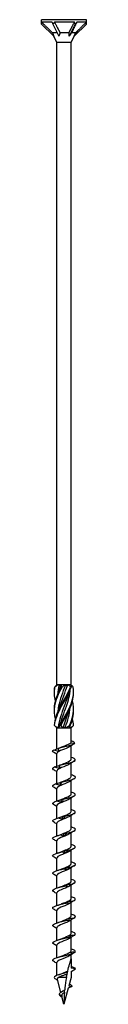
# Model space of a CAD drawing. Units: millimetres. Extents: x -45 to 96, y -554 to 0.
# Drawn here: x -6 to 6, y -260 to 0 of the extents above; entities that cross this region are included whole.
import ezdxf

# ---------------------------------------------------------------- set-up
doc = ezdxf.new("R2010")
doc.units = ezdxf.units.MM

# ---------------------------------------------------------------- blocks, each defined once
blk = doc.blocks.new('SWC6x260-Front')
for p, q in [((5.9, 0), (-5.9, 0)), ((-5.9, -1.14), (-5.9, 0)), ((5.9, -1.14), (5.9, 0)), ((-5.9, -1.14), (-2.67, -4.38)), ((-3.16, -0.65), (-5.88, -0.65)), ((-2.95, -1.14), (-1.33, -4.38)), ((2.73, -0.65), (-2.49, -0.65)), ((2.95, -1.14), (1.33, -4.38)), ((5.9, -1.14), (2.67, -4.38)), ((5.89, -0.65), (3.39, -0.65)), ((-1.8, -3.45), (-3.05, -3.45)), ((-1.89, -6.05), (-2.67, -4.38)), ((1.33, -3.45), (-1.05, -3.45)), ((1.89, -6.05), (2.67, -4.38)), ((3.09, -3.45), (2, -3.45)), ((1.89, -6.05), (-1.89, -6.05)), ((-1.89, -175.6), (-1.89, -6.05)), ((1.89, -175.6), (1.89, -6.05)), ((-1.86, -175.6), (-1.89, -175.6)), ((-1.87, -175.62), (-1.89, -175.6)), ((-1.49, -175.6), (-1.86, -175.6)), ((-0.64, -175.6), (-1.49, -175.6)), ((-1.28, -175.8), (-0.79, -175.8)), ((0.25, -175.6), (-0.64, -175.6)), ((1.22, -175.6), (0.25, -175.6)), ((0.32, -175.8), (0.9, -175.8)), ((1.75, -175.6), (1.22, -175.6)), ((1.89, -175.6), (1.75, -175.6)), ((1.79, -175.7), (1.89, -175.6)), ((-1.89, -187), (-2.32, -186.56)), ((-1.89, -187), (-1.83, -187)), ((-1.89, -192.6), (-1.89, -187)), ((-1.83, -187), (-1.3, -187)), ((-1.57, -186.8), (-1.25, -186.8)), ((-1.3, -187), (-0.53, -187)), ((-0.53, -187), (0.53, -187)), ((-0.24, -186.8), (0.38, -186.8)), ((0.53, -187), (1.3, -187)), ((1.3, -187), (1.83, -187)), ((1.4, -186.8), (1.61, -186.8)), ((1.83, -187), (1.89, -187)), ((1.89, -187), (2.32, -186.56)), ((1.89, -190.7), (1.89, -187)), ((1.77, -190.92), (2.82, -191.11)), ((1.89, -195.26), (1.89, -191.71)), ((-1.89, -197.15), (-1.89, -193.8)), ((1.89, -199.86), (1.89, -196.31)), ((-1.89, -201.72), (-1.89, -198.4)), ((1.89, -204.46), (1.89, -200.91)), ((-1.89, -206.3), (-1.89, -203)), ((-1.89, -210.9), (-1.89, -207.6)), ((1.89, -209.06), (1.89, -205.51)), ((1.89, -213.66), (1.89, -210.11)), ((-1.89, -215.5), (-1.89, -212.2)), ((1.89, -218.26), (1.89, -214.71)), ((-1.89, -220.1), (-1.89, -216.8)), ((1.89, -222.86), (1.89, -219.31)), ((-1.89, -224.7), (-1.89, -221.4)), ((-1.89, -229.3), (-1.89, -226)), ((1.89, -227.46), (1.89, -223.91)), ((1.89, -232.06), (1.89, -228.51)), ((-1.89, -233.9), (-1.89, -230.6)), ((1.89, -236.66), (1.89, -233.11)), ((-1.89, -238.5), (-1.89, -235.2)), ((1.89, -241.26), (1.89, -237.71)), ((-1.89, -243.1), (-1.89, -239.8)), ((-1.89, -247.7), (-1.89, -244.4)), ((1.89, -245.86), (1.89, -242.31)), ((1.89, -248), (1.89, -246.9)), ((-1.89, -252.37), (-1.89, -249)), ((1.89, -248), (1.89, -250.46)), ((3, -250.66), (1.89, -250.46)), ((1.89, -251.3), (3, -250.66)), ((1.89, -251.3), (1.89, -252.96)), ((-0.84, -256.85), (-1.76, -253.44)), ((0.64, -252.96), (-1.54, -252.96)), ((1.89, -252.96), (1.31, -255.13)), ((1.13, -255.78), (0, -260)), ((2.04, -255.26), (1.13, -255.78)), ((1.31, -255.13), (2.04, -255.26)), ((-0.58, -257.8), (-1.25, -257.41)), ((-0.48, -258.21), (-0.73, -258.03)), ((0, -260), (-0.56, -257.92))]:
    blk.add_line(p, q)
for centre, major_axis, ratio, start_param, end_param in [((0, -7.04), (-5.04, 8.08), 0.380275, 0.458899, 0.547716), ((0, -7.04), (-5.89, 13.3), 0.023672, 1.058584, 1.10057), ((0, -7.04), (-2.65, -8.12), 0.649054, 4.041738, 4.130556), ((0, -7.04), (-3.73, 13.23), 0.345382, 5.075075, 5.117061), ((0, -7.04), (-5.81, -8.27), 0.126429, 3.9218, 4.010618), ((0, -7.04), (-3.07, -13.25), 0.380275, 2.118513, 2.160499), ((-1.17, -4.74), (1.97, -3.47), 0.29321, 4.173465, 4.445497), ((0.42, -4.74), (-0.85, -3.49), 0.496748, 4.458625, 4.730658), ((1.58, -4.74), (-2.44, -3.51), 0.095716, 4.404817, 4.676849)]:
    blk.add_ellipse(centre, major_axis=major_axis, ratio=ratio, start_param=start_param, end_param=end_param)
for points, weights in [([(-5.88, -0.65), (-3.96, -2.56), (-3.05, -3.45)], [1, 1.07051992633, 1]), ([(-2.49, -0.65), (-1.52, -2.56), (-1.05, -3.45)], [1, 1.07051992634, 1]), ([(1.33, -3.45), (1.81, -2.5), (2.73, -0.65)], [1, 1.05566269157, 1]), ([(3.39, -0.65), (2.44, -2.56), (2, -3.45)], [1, 1.07051992633, 1]), ([(3.09, -3.45), (4.04, -2.5), (5.89, -0.65)], [1, 1.05566269166, 1]), ([(1.33, -4.38), (1.34, -3.94), (1.33, -3.45)], [1.00051084417, 1.00060260844, 1]), ([(2.67, -4.38), (2.87, -3.94), (3.09, -3.45)], [1.00051084417, 1.00060260844, 1])]:
    blk.add_rational_spline(points, weights, degree=2)
for points in [[(-2.24, -179.88), (-2.54, -178.66), (-2.61, -177.45), (-2.39, -176.24)], [(-2.52, -177.5), (-2.53, -177.08), (-2.52, -176.66), (-2.46, -176.24)], [(-2.46, -176.24), (-2.25, -176.02), (-2.05, -175.81), (-1.86, -175.6)], [(-1.49, -175.6), (-1.81, -175.81), (-2.11, -176.02), (-2.39, -176.24)], [(-1.28, -175.8), (-1.47, -176.58), (-1.59, -177.36), (-1.65, -178.14)], [(-1.49, -175.6), (-1.42, -175.67), (-1.35, -175.74), (-1.28, -175.8)], [(-1.18, -177.1), (-1.06, -176.67), (-0.93, -176.23), (-0.79, -175.8)], [(-0.79, -175.8), (-0.74, -175.74), (-0.69, -175.67), (-0.64, -175.6)], [(-0.74, -176.24), (-0.67, -176.02), (-0.63, -175.81), (-0.64, -175.6)], [(0.25, -175.6), (0.03, -175.81), (-0.22, -176.02), (-0.49, -176.24)], [(0.25, -175.6), (0.27, -175.67), (0.29, -175.74), (0.32, -175.8)], [(0.9, -175.8), (1.01, -175.74), (1.11, -175.67), (1.22, -175.6)], [(1.73, -176.24), (1.58, -176.02), (1.41, -175.81), (1.22, -175.6)], [(1.75, -175.6), (1.84, -175.81), (1.89, -176.02), (1.9, -176.24)], [(2.46, -176.24), (2.26, -176.03), (2.06, -175.82), (1.87, -175.62)], [(0.38, -186.8), (1.01, -185.07), (1.52, -183.34), (1.65, -181.61)], [(1.18, -182.65), (0.81, -184.03), (0.27, -185.42), (-0.24, -186.8)], [(1.66, -186.36), (2.23, -184.99), (2.55, -183.62), (2.52, -182.25)], [(-2.32, -186.56), (-2.39, -186.5), (-2.46, -186.43), (-2.52, -186.36)], [(-2.48, -186.36), (-2.27, -186.58), (-2.05, -186.79), (-1.83, -187)], [(-1.57, -186.8), (-1.66, -186.86), (-1.75, -186.93), (-1.83, -187)], [(-1.3, -187), (-1.27, -186.79), (-1.18, -186.58), (-1.06, -186.36)], [(-0.83, -186.36), (-0.76, -186.58), (-0.66, -186.79), (-0.53, -187)], [(-0.24, -186.8), (-0.33, -186.86), (-0.43, -186.93), (-0.53, -187)], [(0.53, -187), (0.49, -186.93), (0.44, -186.86), (0.38, -186.8)], [(0.53, -187), (0.83, -186.79), (1.14, -186.58), (1.46, -186.36)], [(1.66, -186.36), (1.51, -186.58), (1.39, -186.79), (1.3, -187)], [(1.61, -186.8), (1.63, -186.65), (1.64, -186.51), (1.65, -186.36)], [(1.83, -187), (1.76, -186.93), (1.69, -186.86), (1.61, -186.8)], [(1.83, -187), (2.09, -186.79), (2.32, -186.58), (2.52, -186.36)], [(2.52, -186.36), (2.49, -185.78), (2.39, -185.2), (2.24, -184.62)], [(-1.55, -192.4), (-1.55, -192.4), (-1.56, -192.4), (-1.56, -192.41)], [(-1.55, -192.4), (-1.27, -192.31), (-1.01, -192.22), (-0.78, -192.12)], [(2.76, -191.15), (2.36, -191.4), (1.96, -191.66), (1.57, -191.93)], [(1.77, -190.92), (1.85, -190.85), (1.89, -190.78), (1.89, -190.7)], [(2.82, -191.11), (2.93, -190.88), (2.5, -190.65), (1.89, -190.41)], [(-1.89, -194.01), (-2.18, -193.82), (-2.47, -193.63), (-2.76, -193.45)], [(-1.2, -197.7), (-1.22, -197.44), (-1.23, -197.19), (-1.25, -196.93)], [(-1.2, -196.88), (-1.05, -196.83), (-0.91, -196.78), (-0.78, -196.72)], [(2.76, -195.75), (2.36, -196), (1.96, -196.26), (1.57, -196.53)], [(-1.89, -198.61), (-2.18, -198.42), (-2.47, -198.23), (-2.76, -198.05)], [(-1.89, -203.21), (-2.18, -203.02), (-2.47, -202.83), (-2.76, -202.65)], [(-0.94, -202.18), (-0.96, -201.92), (-0.97, -201.67), (-0.99, -201.41)], [(-0.94, -201.39), (-0.89, -201.37), (-0.83, -201.34), (-0.78, -201.32)], [(2.76, -200.35), (2.36, -200.6), (1.96, -200.86), (1.57, -201.13)], [(2.76, -204.95), (2.36, -205.2), (1.96, -205.46), (1.57, -205.73)], [(-1.89, -207.81), (-2.18, -207.62), (-2.47, -207.43), (-2.76, -207.25)], [(-1.1, -206.05), (-0.99, -206.01), (-0.88, -205.96), (-0.78, -205.92)], [(-0.66, -206.66), (-0.67, -206.41), (-0.69, -206.15), (-0.71, -205.89)], [(-1.76, -210.86), (-1.4, -210.76), (-1.07, -210.64), (-0.78, -210.52)], [(-0.36, -211.15), (-0.37, -210.89), (-0.39, -210.63), (-0.41, -210.38)], [(2.76, -209.55), (2.36, -209.8), (1.96, -210.06), (1.57, -210.33)], [(-1.89, -212.41), (-2.18, -212.22), (-2.47, -212.03), (-2.76, -211.85)], [(-1.76, -215.46), (-1.4, -215.36), (-1.07, -215.24), (-0.78, -215.12)], [(-0.04, -215.63), (-0.06, -215.37), (-0.08, -215.11), (-0.1, -214.86)], [(2.76, -214.15), (2.36, -214.4), (1.96, -214.66), (1.57, -214.93)], [(-1.89, -217.01), (-2.18, -216.82), (-2.47, -216.63), (-2.76, -216.45)], [(-1.76, -220.06), (-1.4, -219.96), (-1.07, -219.84), (-0.78, -219.72)], [(0.27, -220.11), (0.25, -219.85), (0.23, -219.6), (0.22, -219.34)], [(2.76, -218.75), (2.36, -219), (1.96, -219.26), (1.57, -219.53)], [(-1.89, -221.61), (-2.18, -221.42), (-2.47, -221.23), (-2.76, -221.05)], [(2.76, -223.35), (2.36, -223.6), (1.96, -223.86), (1.57, -224.13)], [(-1.89, -226.21), (-2.18, -226.02), (-2.47, -225.83), (-2.76, -225.65)], [(-1.76, -224.66), (-1.4, -224.56), (-1.07, -224.44), (-0.78, -224.32)], [(0.58, -224.59), (0.56, -224.34), (0.54, -224.08), (0.52, -223.82)], [(0.87, -229.07), (0.85, -228.82), (0.83, -228.56), (0.82, -228.3)], [(2.76, -227.95), (2.36, -228.2), (1.96, -228.46), (1.57, -228.73)], [(-1.89, -230.81), (-2.18, -230.62), (-2.47, -230.43), (-2.76, -230.25)], [(-1.76, -229.26), (-1.4, -229.16), (-1.07, -229.04), (-0.78, -228.92)], [(-1.76, -233.86), (-1.4, -233.76), (-1.07, -233.64), (-0.78, -233.52)], [(1.14, -233.56), (1.12, -233.3), (1.11, -233.04), (1.09, -232.79)], [(2.76, -232.55), (2.36, -232.8), (1.96, -233.06), (1.57, -233.33)], [(-1.89, -235.41), (-2.18, -235.22), (-2.47, -235.03), (-2.76, -234.85)], [(-1.76, -238.46), (-1.4, -238.36), (-1.07, -238.24), (-0.78, -238.12)], [(1.37, -238.04), (1.36, -237.78), (1.35, -237.53), (1.34, -237.27)], [(2.76, -237.15), (2.36, -237.4), (1.96, -237.66), (1.57, -237.93)], [(-1.89, -240.01), (-2.18, -239.82), (-2.47, -239.63), (-2.76, -239.45)], [(-1.89, -244.61), (-2.18, -244.42), (-2.47, -244.23), (-2.76, -244.05)], [(-1.76, -243.06), (-1.4, -242.96), (-1.07, -242.84), (-0.78, -242.72)], [(1.94, -242.28), (1.82, -242.36), (1.69, -242.45), (1.57, -242.53)], [(1.81, -246.97), (1.73, -247.02), (1.65, -247.08), (1.57, -247.13)], [(-1.89, -249.21), (-2.18, -249.02), (-2.47, -248.83), (-2.76, -248.65)], [(-1.76, -247.66), (-1.4, -247.56), (-1.07, -247.44), (-0.78, -247.32)], [(-1.46, -252.22), (-1.21, -252.14), (-0.97, -252.05), (-0.76, -251.96)], [(0.64, -252.96), (0.7, -252.64), (0.76, -252.34), (0.82, -252.04)], [(3, -250.66), (3, -250.44), (2.57, -250.22), (1.89, -250)], [(-1.7, -253.67), (-1.9, -253.53), (-2.11, -253.4), (-2.32, -253.26)], [(1.44, -254.63), (1.88, -254.84), (2.1, -255.05), (2.04, -255.26)], [(-0.51, -256.65), (-0.39, -256.59), (-0.28, -256.52), (-0.2, -256.45)], [(0.13, -256.76), (0.04, -257.86), (0, -258.95), (0, -260)], [(-1.25, -257.41), (-1.2, -257.61), (-0.98, -257.82), (-0.73, -258.03)], [(-0.58, -257.8), (-0.57, -257.84), (-0.57, -257.88), (-0.56, -257.92)], [(-0.48, -258.21), (-0.51, -258.19), (-0.53, -258.17), (-0.56, -258.15)]]:
    blk.add_open_spline(points, degree=3)
for points, knots in [([(-2.24, -184.62), (-2.52, -183.52), (-2.6, -182.41), (-2.44, -181.3), (-2.2, -179.61), (-1.42, -177.93), (-0.49, -176.24)], [0.523599, 0.523599, 0.523599, 0.523599, 1.256637, 1.256637, 1.256637, 2.372047, 2.372047, 2.372047, 2.372047]), ([(-2.52, -182.25), (-2.53, -181.93), (-2.52, -181.62), (-2.5, -181.3), (-2.35, -179.61), (-1.64, -177.93), (-0.74, -176.24)], [1.047198, 1.047198, 1.047198, 1.047198, 1.256637, 1.256637, 1.256637, 2.372047, 2.372047, 2.372047, 2.372047]), ([(-2.52, -186.36), (-2.43, -184.67), (-1.78, -182.99), (-0.9, -181.3), (-0.02, -179.61), (1.04, -177.93), (1.73, -176.24)], [0.141227, 0.141227, 0.141227, 0.141227, 1.256637, 1.256637, 1.256637, 2.372047, 2.372047, 2.372047, 2.372047]), ([(-2.48, -186.36), (-2.3, -184.67), (-1.57, -182.99), (-0.66, -181.3), (0.25, -179.61), (1.28, -177.93), (1.9, -176.24)], [0.141227, 0.141227, 0.141227, 0.141227, 1.256637, 1.256637, 1.256637, 2.372047, 2.372047, 2.372047, 2.372047]), ([(-2.39, -176.24), (-2.41, -176.24), (-2.42, -176.24), (-2.44, -176.24), (-2.45, -176.24), (-2.46, -176.24)], [-0.02501438, -0.02501438, -0.02501438, -0.02501438, -0.01267855, -0.01267855, 0, 0, 0, 0]), ([(0.32, -175.8), (-0.35, -177.63), (-1.09, -179.47), (-1.44, -181.3), (-1.54, -181.83), (-1.61, -182.36), (-1.65, -182.89)], [-2.469182, -2.469182, -2.469182, -2.469182, -1.256637, -1.256637, -1.256637, -0.906787, -0.906787, -0.906787, -0.906787]), ([(-1.18, -181.85), (-1.13, -181.67), (-1.08, -181.48), (-1.02, -181.3), (-0.48, -179.47), (0.32, -177.63), (0.9, -175.8)], [1.134464, 1.134464, 1.134464, 1.134464, 1.256637, 1.256637, 1.256637, 2.469182, 2.469182, 2.469182, 2.469182]), ([(-1.06, -186.36), (-0.2, -184.67), (0.87, -182.99), (1.6, -181.3), (2.33, -179.61), (2.68, -177.93), (2.46, -176.24)], [0.141227, 0.141227, 0.141227, 0.141227, 1.256637, 1.256637, 1.256637, 2.372047, 2.372047, 2.372047, 2.372047]), ([(-0.49, -176.24), (-0.53, -176.24), (-0.57, -176.24), (-0.65, -176.24), (-0.7, -176.24), (-0.74, -176.24)], [-0.02501438, -0.02501438, -0.02501438, -0.02501438, -0.01267855, -0.01267855, 0, 0, 0, 0]), ([(1.9, -176.24), (1.87, -176.24), (1.84, -176.24), (1.79, -176.24), (1.76, -176.24), (1.73, -176.24)], [-0.02501438, -0.02501438, -0.02501438, -0.02501438, -0.01267855, -0.01267855, 0, 0, 0, 0]), ([(1.18, -177.9), (0.87, -179.03), (0.46, -180.17), (0.04, -181.3), (-0.64, -183.13), (-1.31, -184.97), (-1.57, -186.8)], [-2.007129, -2.007129, -2.007129, -2.007129, -1.256637, -1.256637, -1.256637, -0.044093, -0.044093, -0.044093, -0.044093]), ([(-1.18, -186.6), (-0.71, -184.84), (0.04, -183.07), (0.65, -181.3), (1.16, -179.82), (1.54, -178.34), (1.65, -176.86)], [0.087266, 0.087266, 0.087266, 0.087266, 1.256637, 1.256637, 1.256637, 2.234806, 2.234806, 2.234806, 2.234806]), ([(-0.83, -186.36), (0.06, -184.67), (1.12, -182.99), (1.78, -181.3), (2.28, -180.03), (2.55, -178.77), (2.52, -177.5)], [0.141227, 0.141227, 0.141227, 0.141227, 1.256637, 1.256637, 1.256637, 2.094395, 2.094395, 2.094395, 2.094395]), ([(1.46, -186.36), (2.23, -184.67), (2.65, -182.99), (2.5, -181.3), (2.45, -180.82), (2.37, -180.35), (2.24, -179.88)], [0.141227, 0.141227, 0.141227, 0.141227, 1.256637, 1.256637, 1.256637, 1.570796, 1.570796, 1.570796, 1.570796]), ([(-2.52, -186.36), (-2.51, -186.36), (-2.51, -186.36), (-2.49, -186.36), (-2.49, -186.36), (-2.48, -186.36)], [-0.02501438, -0.02501438, -0.02501438, -0.02501438, -0.01267855, -0.01267855, 0, 0, 0, 0]), ([(-1.06, -186.36), (-1.02, -186.36), (-0.98, -186.36), (-0.9, -186.36), (-0.87, -186.36), (-0.83, -186.36)], [-0.02501438, -0.02501438, -0.02501438, -0.02501438, -0.01267855, -0.01267855, 0, 0, 0, 0]), ([(1.46, -186.36), (1.49, -186.36), (1.52, -186.36), (1.59, -186.36), (1.62, -186.36), (1.66, -186.36)], [-0.02501438, -0.02501438, -0.02501438, -0.02501438, -0.01267855, -0.01267855, 0, 0, 0, 0]), ([(1.56, -191.93), (1.24, -192.15), (0.71, -192.37), (0.14, -192.59), (-0.58, -192.87), (-1.31, -193.15), (-1.66, -193.43), (-1.81, -193.55), (-1.88, -193.68), (-1.88, -193.8)], [-81.089849, -81.089849, -81.089849, -81.089849, -80.184214, -80.184214, -80.184214, -79.038386, -79.038386, -79.038386, -78.539816, -78.539816, -78.539816, -78.539816]), ([(-1.56, -192.41), (-0.68, -192.16), (0.48, -191.9), (1.39, -191.65), (2.04, -191.47), (2.56, -191.29), (2.82, -191.11)], [79.562391, 79.562391, 79.562391, 79.562391, 80.593032, 80.593032, 80.593032, 81.33037, 81.33037, 81.33037, 81.33037]), ([(-0.78, -192.12), (-0.64, -192.06), (-0.49, -192), (-0.34, -191.94), (0.37, -191.66), (1.14, -191.38), (1.55, -191.1), (1.64, -191.04), (1.72, -190.98), (1.77, -190.92)], [79.683941, 79.683941, 79.683941, 79.683941, 79.927633, 79.927633, 79.927633, 81.076351, 81.076351, 81.076351, 81.33037, 81.33037, 81.33037, 81.33037]), ([(-2.76, -193.45), (-2.92, -193.35), (-3.01, -193.25), (-3, -193.14), (-2.99, -193.05), (-2.9, -192.95), (-2.74, -192.85)], [78.1399077, 78.1399077, 78.1399077, 78.1399077, 78.5549978, 78.5549978, 78.5549978, 78.9624968, 78.9624968, 78.9624968, 78.9624968]), ([(-2.74, -192.85), (-2.53, -192.79), (-2.31, -192.73), (-1.92, -192.61), (-1.73, -192.54), (-1.55, -192.48)], [0, 0, 0, 0, 0.0655078, 0.0655078, 0.1236381, 0.1236381, 0.1236381, 0.1236381]), ([(-1.43, -193.22), (-1.65, -193.19), (-1.87, -193.13), (-2.3, -193.01), (-2.52, -192.93), (-2.74, -192.85)], [0, 0, 0, 0, 0.0661128, 0.0661128, 0.1350165, 0.1350165, 0.1350165, 0.1350165]), ([(-1.56, -192.41), (-1.54, -192.54), (-1.51, -192.67), (-1.47, -192.94), (-1.45, -193.08), (-1.43, -193.22)], [0, 0, 0, 0, 0.0739101, 0.0739101, 0.1485927, 0.1485927, 0.1485927, 0.1485927]), ([(-1.13, -196.89), (-0.19, -196.64), (0.96, -196.39), (1.78, -196.14), (2.6, -195.89), (3.07, -195.64), (2.99, -195.39), (2.92, -195.2), (2.51, -195), (1.88, -194.8)], [73.440134, 73.440134, 73.440134, 73.440134, 74.462804, 74.462804, 74.462804, 75.48134, 75.48134, 75.48134, 76.288539, 76.288539, 76.288539, 76.288539]), ([(-2.76, -198.05), (-2.98, -197.91), (-3.05, -197.77), (-2.95, -197.63), (-2.88, -197.53), (-2.73, -197.43), (-2.5, -197.33)], [71.8567224, 71.8567224, 71.8567224, 71.8567224, 72.4327404, 72.4327404, 72.4327404, 72.8402394, 72.8402394, 72.8402394, 72.8402394]), ([(-2.5, -197.33), (-2.29, -197.27), (-2.08, -197.21), (-1.66, -197.08), (-1.45, -197.01), (-1.25, -196.93)], [0, 0, 0, 0, 0.0655078, 0.0655078, 0.1319828, 0.1319828, 0.1319828, 0.1319828]), ([(-1.2, -197.7), (-1.42, -197.67), (-1.64, -197.62), (-2.07, -197.49), (-2.29, -197.41), (-2.5, -197.33)], [0, 0, 0, 0, 0.0661128, 0.0661128, 0.1350165, 0.1350165, 0.1350165, 0.1350165]), ([(1.56, -196.53), (1.41, -196.64), (1.21, -196.75), (0.97, -196.85), (0.34, -197.14), (-0.52, -197.43), (-1.12, -197.71), (-1.59, -197.94), (-1.88, -198.17), (-1.88, -198.4)], [-74.806663, -74.806663, -74.806663, -74.806663, -74.368064, -74.368064, -74.368064, -73.193736, -73.193736, -73.193736, -72.256631, -72.256631, -72.256631, -72.256631]), ([(-1.25, -196.93), (-1.23, -196.9), (-1.21, -196.89), (-1.17, -196.88), (-1.15, -196.88), (-1.13, -196.89)], [0, 0, 0, 0, 0.0640929, 0.0640929, 0.1283466, 0.1283466, 0.1283466, 0.1283466]), ([(-1.13, -196.89), (-1.14, -197.02), (-1.15, -197.15), (-1.17, -197.42), (-1.19, -197.56), (-1.2, -197.7)], [0, 0, 0, 0, 0.0739101, 0.0739101, 0.1485927, 0.1485927, 0.1485927, 0.1485927]), ([(-0.78, -196.72), (-0.34, -196.53), (0.18, -196.35), (0.63, -196.16), (1.32, -195.88), (1.83, -195.6), (1.88, -195.31), (1.89, -195.29), (1.89, -195.28), (1.89, -195.26)], [73.400756, 73.400756, 73.400756, 73.400756, 74.168129, 74.168129, 74.168129, 75.325944, 75.325944, 75.325944, 75.398224, 75.398224, 75.398224, 75.398224]), ([(-0.78, -201.32), (-0.73, -201.3), (-0.68, -201.28), (-0.63, -201.26), (0.06, -200.98), (0.88, -200.69), (1.38, -200.41), (1.7, -200.23), (1.88, -200.04), (1.88, -199.86)], [67.117571, 67.117571, 67.117571, 67.117571, 67.203771, 67.203771, 67.203771, 68.360935, 68.360935, 68.360935, 69.115038, 69.115038, 69.115038, 69.115038]), ([(-0.67, -201.37), (0.32, -201.12), (1.43, -200.87), (2.14, -200.62), (2.86, -200.37), (3.16, -200.13), (2.91, -199.88), (2.75, -199.72), (2.38, -199.56), (1.88, -199.4)], [67.317876, 67.317876, 67.317876, 67.317876, 68.340546, 68.340546, 68.340546, 69.359083, 69.359083, 69.359083, 70.005354, 70.005354, 70.005354, 70.005354]), ([(-2.76, -202.65), (-3.04, -202.47), (-3.07, -202.29), (-2.83, -202.11), (-2.7, -202.01), (-2.48, -201.91), (-2.21, -201.81)], [65.573537, 65.573537, 65.573537, 65.573537, 66.310483, 66.310483, 66.310483, 66.717982, 66.717982, 66.717982, 66.717982]), ([(-2.21, -201.81), (-2, -201.75), (-1.8, -201.69), (-1.39, -201.56), (-1.19, -201.49), (-0.99, -201.41)], [0, 0, 0, 0, 0.0655078, 0.0655078, 0.1319828, 0.1319828, 0.1319828, 0.1319828]), ([(-0.94, -202.18), (-1.15, -202.15), (-1.37, -202.1), (-1.78, -201.97), (-2, -201.89), (-2.21, -201.81)], [0, 0, 0, 0, 0.0661128, 0.0661128, 0.1350165, 0.1350165, 0.1350165, 0.1350165]), ([(1.57, -201.13), (1.16, -201.41), (0.38, -201.7), (-0.34, -201.98), (-1.07, -202.27), (-1.68, -202.55), (-1.84, -202.84), (-1.87, -202.89), (-1.89, -202.94), (-1.88, -203)], [-68.523478, -68.523478, -68.523478, -68.523478, -67.360925, -67.360925, -67.360925, -66.193956, -66.193956, -66.193956, -65.973446, -65.973446, -65.973446, -65.973446]), ([(-0.99, -201.41), (-0.94, -201.38), (-0.89, -201.37), (-0.78, -201.36), (-0.73, -201.36), (-0.67, -201.37)], [0, 0, 0, 0, 0.0640929, 0.0640929, 0.1283466, 0.1283466, 0.1283466, 0.1283466]), ([(-0.67, -201.37), (-0.71, -201.5), (-0.76, -201.63), (-0.85, -201.9), (-0.89, -202.04), (-0.94, -202.18)], [0, 0, 0, 0, 0.0739101, 0.0739101, 0.1485927, 0.1485927, 0.1485927, 0.1485927]), ([(-0.78, -205.92), (-0.46, -205.79), (-0.11, -205.65), (0.24, -205.52), (0.95, -205.24), (1.59, -204.96), (1.8, -204.68), (1.86, -204.61), (1.88, -204.53), (1.88, -204.46)], [60.834385, 60.834385, 60.834385, 60.834385, 61.38607, 61.38607, 61.38607, 62.531783, 62.531783, 62.531783, 62.831853, 62.831853, 62.831853, 62.831853]), ([(-0.2, -205.85), (0.82, -205.6), (1.86, -205.35), (2.45, -205.1), (3.04, -204.86), (3.16, -204.61), (2.76, -204.36), (2.57, -204.24), (2.26, -204.12), (1.88, -204)], [61.195619, 61.195619, 61.195619, 61.195619, 62.218289, 62.218289, 62.218289, 63.236825, 63.236825, 63.236825, 63.722169, 63.722169, 63.722169, 63.722169]), ([(-2.76, -207.25), (-3.1, -207.03), (-3.06, -206.81), (-2.64, -206.59), (-2.44, -206.49), (-2.17, -206.39), (-1.85, -206.29)], [59.290352, 59.290352, 59.290352, 59.290352, 60.188226, 60.188226, 60.188226, 60.595725, 60.595725, 60.595725, 60.595725]), ([(1.56, -205.73), (1.31, -205.9), (0.94, -206.07), (0.51, -206.25), (-0.19, -206.53), (-1, -206.81), (-1.46, -207.1), (-1.73, -207.26), (-1.88, -207.43), (-1.88, -207.6)], [-62.240293, -62.240293, -62.240293, -62.240293, -61.537306, -61.537306, -61.537306, -60.375834, -60.375834, -60.375834, -59.69026, -59.69026, -59.69026, -59.69026]), ([(-1.85, -206.29), (-1.66, -206.24), (-1.47, -206.18), (-1.09, -206.05), (-0.9, -205.97), (-0.71, -205.89)], [0, 0, 0, 0, 0.0655078, 0.0655078, 0.1319828, 0.1319828, 0.1319828, 0.1319828]), ([(-0.66, -206.66), (-0.86, -206.63), (-1.06, -206.58), (-1.45, -206.45), (-1.66, -206.37), (-1.85, -206.29)], [0, 0, 0, 0, 0.0661128, 0.0661128, 0.1350165, 0.1350165, 0.1350165, 0.1350165]), ([(-0.71, -205.89), (-0.62, -205.86), (-0.54, -205.85), (-0.37, -205.84), (-0.28, -205.84), (-0.2, -205.85)], [0, 0, 0, 0, 0.0640929, 0.0640929, 0.1283466, 0.1283466, 0.1283466, 0.1283466]), ([(-0.2, -205.85), (-0.27, -205.98), (-0.34, -206.12), (-0.5, -206.39), (-0.58, -206.52), (-0.66, -206.66)], [0, 0, 0, 0, 0.0739101, 0.0739101, 0.1485927, 0.1485927, 0.1485927, 0.1485927]), ([(1.56, -210.33), (1.49, -210.38), (1.4, -210.44), (1.3, -210.49), (0.78, -210.77), (-0.05, -211.05), (-0.73, -211.34), (-1.4, -211.62), (-1.87, -211.9), (-1.89, -212.18), (-1.89, -212.19), (-1.89, -212.19), (-1.89, -212.2)], [-55.957107, -55.957107, -55.957107, -55.957107, -55.740026, -55.740026, -55.740026, -54.583483, -54.583483, -54.583483, -53.427861, -53.427861, -53.427861, -53.407075, -53.407075, -53.407075, -53.407075]), ([(-1.45, -210.78), (-1.28, -210.72), (-1.1, -210.66), (-0.76, -210.53), (-0.58, -210.46), (-0.41, -210.38)], [0, 0, 0, 0, 0.0655078, 0.0655078, 0.1319828, 0.1319828, 0.1319828, 0.1319828]), ([(-0.78, -210.52), (-0.16, -210.26), (0.61, -209.99), (1.15, -209.73), (1.61, -209.51), (1.88, -209.28), (1.88, -209.06)], [54.5512, 54.5512, 54.5512, 54.5512, 55.635892, 55.635892, 55.635892, 56.548668, 56.548668, 56.548668, 56.548668]), ([(-0.41, -210.38), (-0.29, -210.35), (-0.18, -210.33), (0.05, -210.32), (0.17, -210.33), (0.29, -210.34)], [0, 0, 0, 0, 0.0640929, 0.0640929, 0.1283466, 0.1283466, 0.1283466, 0.1283466]), ([(0.29, -210.34), (0.18, -210.47), (0.08, -210.6), (-0.13, -210.87), (-0.24, -211.01), (-0.36, -211.15)], [0, 0, 0, 0, 0.0739101, 0.0739101, 0.1485927, 0.1485927, 0.1485927, 0.1485927]), ([(0.29, -210.34), (1.3, -210.09), (2.25, -209.84), (2.7, -209.59), (3.14, -209.34), (3.08, -209.09), (2.53, -208.84), (2.36, -208.76), (2.14, -208.68), (1.88, -208.6)], [55.073362, 55.073362, 55.073362, 55.073362, 56.096031, 56.096031, 56.096031, 57.114568, 57.114568, 57.114568, 57.438983, 57.438983, 57.438983, 57.438983]), ([(-2.76, -211.85), (-2.78, -211.84), (-2.79, -211.83), (-2.8, -211.82), (-3.17, -211.57), (-3, -211.32), (-2.37, -211.07), (-2.12, -210.97), (-1.81, -210.87), (-1.45, -210.78)], [53.007167, 53.007167, 53.007167, 53.007167, 53.042377, 53.042377, 53.042377, 54.065968, 54.065968, 54.065968, 54.473467, 54.473467, 54.473467, 54.473467]), ([(-0.36, -211.15), (-0.54, -211.12), (-0.72, -211.06), (-1.08, -210.93), (-1.27, -210.86), (-1.45, -210.78)], [0, 0, 0, 0, 0.0661128, 0.0661128, 0.1350165, 0.1350165, 0.1350165, 0.1350165]), ([(-2.76, -216.45), (-2.84, -216.4), (-2.9, -216.35), (-2.94, -216.3), (-3.15, -216.06), (-2.8, -215.81), (-2.05, -215.56), (-1.75, -215.46), (-1.39, -215.36), (-1.01, -215.26)], [46.723981, 46.723981, 46.723981, 46.723981, 46.92012, 46.92012, 46.92012, 47.943711, 47.943711, 47.943711, 48.35121, 48.35121, 48.35121, 48.35121]), ([(1.56, -214.93), (1.26, -215.14), (0.76, -215.35), (0.22, -215.56), (-0.49, -215.84), (-1.25, -216.12), (-1.62, -216.4), (-1.79, -216.54), (-1.88, -216.67), (-1.88, -216.8)], [-49.673922, -49.673922, -49.673922, -49.673922, -48.814143, -48.814143, -48.814143, -47.662801, -47.662801, -47.662801, -47.12389, -47.12389, -47.12389, -47.12389]), ([(-1.01, -215.26), (-0.86, -215.2), (-0.71, -215.14), (-0.4, -215.01), (-0.25, -214.94), (-0.1, -214.86)], [0, 0, 0, 0, 0.0655078, 0.0655078, 0.1319828, 0.1319828, 0.1319828, 0.1319828]), ([(-0.04, -215.63), (-0.2, -215.6), (-0.36, -215.54), (-0.68, -215.42), (-0.85, -215.34), (-1.01, -215.26)], [0, 0, 0, 0, 0.0661128, 0.0661128, 0.1350165, 0.1350165, 0.1350165, 0.1350165]), ([(-0.78, -215.12), (-0.54, -215.02), (-0.29, -214.92), (-0.03, -214.82), (0.7, -214.54), (1.42, -214.25), (1.72, -213.97), (1.83, -213.87), (1.88, -213.76), (1.88, -213.66)], [48.268015, 48.268015, 48.268015, 48.268015, 48.677088, 48.677088, 48.677088, 49.842055, 49.842055, 49.842055, 50.265482, 50.265482, 50.265482, 50.265482]), ([(-0.1, -214.86), (0.04, -214.83), (0.19, -214.81), (0.47, -214.8), (0.62, -214.81), (0.76, -214.82)], [0, 0, 0, 0, 0.0640929, 0.0640929, 0.1283466, 0.1283466, 0.1283466, 0.1283466]), ([(0.76, -214.82), (0.63, -214.95), (0.5, -215.08), (0.23, -215.35), (0.09, -215.49), (-0.04, -215.63)], [0, 0, 0, 0, 0.0739101, 0.0739101, 0.1485927, 0.1485927, 0.1485927, 0.1485927]), ([(0.76, -214.82), (1.75, -214.57), (2.58, -214.32), (2.87, -214.07), (3.17, -213.82), (2.92, -213.57), (2.24, -213.32), (2.13, -213.28), (2.01, -213.24), (1.89, -213.2)], [48.951104, 48.951104, 48.951104, 48.951104, 49.973774, 49.973774, 49.973774, 50.992311, 50.992311, 50.992311, 51.155798, 51.155798, 51.155798, 51.155798]), ([(-0.78, -219.72), (-0.28, -219.51), (0.31, -219.3), (0.8, -219.09), (1.45, -218.81), (1.89, -218.54), (1.89, -218.26)], [41.98483, 41.98483, 41.98483, 41.98483, 42.851458, 42.851458, 42.851458, 43.982297, 43.982297, 43.982297, 43.982297]), ([(1.22, -219.3), (2.15, -219.05), (2.84, -218.8), (2.97, -218.55), (3.11, -218.3), (2.68, -218.05), (1.89, -217.81), (1.89, -217.81), (1.89, -217.8), (1.89, -217.8)], [42.828847, 42.828847, 42.828847, 42.828847, 43.851517, 43.851517, 43.851517, 44.870053, 44.870053, 44.870053, 44.872613, 44.872613, 44.872613, 44.872613]), ([(-2.76, -221.05), (-2.9, -220.96), (-2.98, -220.87), (-3, -220.79), (-3.04, -220.54), (-2.52, -220.29), (-1.67, -220.04), (-1.33, -219.94), (-0.95, -219.84), (-0.54, -219.74)], [40.440796, 40.440796, 40.440796, 40.440796, 40.797863, 40.797863, 40.797863, 41.821453, 41.821453, 41.821453, 42.228952, 42.228952, 42.228952, 42.228952]), ([(1.56, -219.53), (1.45, -219.61), (1.31, -219.69), (1.15, -219.77), (0.57, -220.05), (-0.26, -220.33), (-0.89, -220.61), (-1.49, -220.87), (-1.88, -221.14), (-1.89, -221.4)], [-43.390737, -43.390737, -43.390737, -43.390737, -43.065162, -43.065162, -43.065162, -41.917582, -41.917582, -41.917582, -40.840704, -40.840704, -40.840704, -40.840704]), ([(-0.54, -219.74), (-0.42, -219.68), (-0.29, -219.62), (-0.04, -219.49), (0.09, -219.42), (0.22, -219.34)], [0, 0, 0, 0, 0.0655078, 0.0655078, 0.1319828, 0.1319828, 0.1319828, 0.1319828]), ([(0.27, -220.11), (0.14, -220.08), (0, -220.03), (-0.27, -219.9), (-0.41, -219.82), (-0.54, -219.74)], [0, 0, 0, 0, 0.0661128, 0.0661128, 0.1350165, 0.1350165, 0.1350165, 0.1350165]), ([(0.22, -219.34), (0.38, -219.31), (0.55, -219.3), (0.88, -219.29), (1.05, -219.29), (1.22, -219.3)], [0, 0, 0, 0, 0.0640929, 0.0640929, 0.1283466, 0.1283466, 0.1283466, 0.1283466]), ([(1.22, -219.3), (1.06, -219.43), (0.9, -219.56), (0.59, -219.83), (0.43, -219.97), (0.27, -220.11)], [0, 0, 0, 0, 0.0739101, 0.0739101, 0.1485927, 0.1485927, 0.1485927, 0.1485927]), ([(-0.78, -224.32), (-0.63, -224.26), (-0.47, -224.19), (-0.3, -224.13), (0.41, -223.85), (1.18, -223.57), (1.58, -223.29), (1.78, -223.14), (1.88, -223), (1.88, -222.86)], [35.701644, 35.701644, 35.701644, 35.701644, 35.967893, 35.967893, 35.967893, 37.116917, 37.116917, 37.116917, 37.699112, 37.699112, 37.699112, 37.699112]), ([(1.64, -223.78), (2.5, -223.53), (3.03, -223.28), (3, -223.03), (2.97, -222.82), (2.55, -222.61), (1.89, -222.4)], [36.706589, 36.706589, 36.706589, 36.706589, 37.729259, 37.729259, 37.729259, 38.589428, 38.589428, 38.589428, 38.589428]), ([(-2.76, -225.65), (-2.96, -225.52), (-3.04, -225.4), (-2.98, -225.27), (-2.86, -225.02), (-2.18, -224.77), (-1.25, -224.52), (-0.88, -224.42), (-0.47, -224.32), (-0.06, -224.22)], [34.157611, 34.157611, 34.157611, 34.157611, 34.675605, 34.675605, 34.675605, 35.699196, 35.699196, 35.699196, 36.106695, 36.106695, 36.106695, 36.106695]), ([(1.56, -224.13), (1.23, -224.36), (0.66, -224.59), (0.07, -224.82), (-0.67, -225.11), (-1.4, -225.4), (-1.71, -225.68), (-1.83, -225.79), (-1.88, -225.89), (-1.88, -226)], [-37.107551, -37.107551, -37.107551, -37.107551, -36.162791, -36.162791, -36.162791, -34.990152, -34.990152, -34.990152, -34.557519, -34.557519, -34.557519, -34.557519]), ([(-0.06, -224.22), (0.03, -224.17), (0.13, -224.11), (0.33, -223.97), (0.42, -223.9), (0.52, -223.82)], [0, 0, 0, 0, 0.0655078, 0.0655078, 0.1319828, 0.1319828, 0.1319828, 0.1319828]), ([(0.58, -224.59), (0.47, -224.56), (0.37, -224.51), (0.16, -224.38), (0.04, -224.3), (-0.06, -224.22)], [0, 0, 0, 0, 0.0661128, 0.0661128, 0.1350165, 0.1350165, 0.1350165, 0.1350165]), ([(0.52, -223.82), (0.71, -223.79), (0.89, -223.78), (1.26, -223.77), (1.45, -223.77), (1.64, -223.78)], [0, 0, 0, 0, 0.0640929, 0.0640929, 0.1283466, 0.1283466, 0.1283466, 0.1283466]), ([(1.64, -223.78), (1.46, -223.91), (1.29, -224.05), (0.93, -224.32), (0.76, -224.45), (0.58, -224.59)], [0, 0, 0, 0, 0.0739101, 0.0739101, 0.1485927, 0.1485927, 0.1485927, 0.1485927]), ([(-2.76, -230.25), (-3.02, -230.08), (-3.07, -229.92), (-2.88, -229.75), (-2.6, -229.5), (-1.78, -229.25), (-0.79, -229), (-0.4, -228.9), (0.01, -228.8), (0.42, -228.7)], [27.874425, 27.874425, 27.874425, 27.874425, 28.553348, 28.553348, 28.553348, 29.576939, 29.576939, 29.576939, 29.984438, 29.984438, 29.984438, 29.984438]), ([(1.56, -228.73), (1.39, -228.85), (1.15, -228.97), (0.87, -229.1), (0.22, -229.38), (-0.62, -229.66), (-1.19, -229.95), (-1.62, -230.16), (-1.88, -230.38), (-1.88, -230.6)], [-30.824366, -30.824366, -30.824366, -30.824366, -30.325536, -30.325536, -30.325536, -29.164852, -29.164852, -29.164852, -28.274334, -28.274334, -28.274334, -28.274334]), ([(-0.78, -228.92), (-0.32, -228.73), (0.21, -228.54), (0.68, -228.34), (1.35, -228.06), (1.85, -227.78), (1.88, -227.5), (1.89, -227.48), (1.89, -227.47), (1.89, -227.46)], [29.418459, 29.418459, 29.418459, 29.418459, 30.21108, 30.21108, 30.21108, 31.364071, 31.364071, 31.364071, 31.415927, 31.415927, 31.415927, 31.415927]), ([(0.42, -228.7), (0.48, -228.65), (0.55, -228.59), (0.68, -228.46), (0.75, -228.38), (0.82, -228.3)], [0, 0, 0, 0, 0.0655078, 0.0655078, 0.1319828, 0.1319828, 0.1319828, 0.1319828]), ([(0.87, -229.07), (0.8, -229.04), (0.72, -228.99), (0.57, -228.86), (0.49, -228.79), (0.42, -228.7)], [0, 0, 0, 0, 0.0661128, 0.0661128, 0.1350165, 0.1350165, 0.1350165, 0.1350165]), ([(0.82, -228.3), (1.02, -228.27), (1.22, -228.26), (1.62, -228.25), (1.82, -228.26), (2.02, -228.26)], [0, 0, 0, 0, 0.0640929, 0.0640929, 0.1283466, 0.1283466, 0.1283466, 0.1283466]), ([(2.02, -228.26), (1.83, -228.4), (1.64, -228.53), (1.25, -228.8), (1.06, -228.93), (0.87, -229.07)], [0, 0, 0, 0, 0.0739101, 0.0739101, 0.1485927, 0.1485927, 0.1485927, 0.1485927]), ([(2.02, -228.26), (2.78, -228.02), (3.14, -227.77), (2.95, -227.52), (2.81, -227.35), (2.42, -227.17), (1.88, -227)], [30.584332, 30.584332, 30.584332, 30.584332, 31.607002, 31.607002, 31.607002, 32.306242, 32.306242, 32.306242, 32.306242]), ([(-2.76, -234.85), (-3.08, -234.64), (-3.07, -234.44), (-2.71, -234.23), (-2.28, -233.98), (-1.34, -233.73), (-0.32, -233.48), (0.08, -233.38), (0.5, -233.29), (0.89, -233.19)], [21.59124, 21.59124, 21.59124, 21.59124, 22.43109, 22.43109, 22.43109, 23.454681, 23.454681, 23.454681, 23.86218, 23.86218, 23.86218, 23.86218]), ([(1.57, -233.33), (1.16, -233.61), (0.39, -233.89), (-0.32, -234.17), (-1.04, -234.45), (-1.65, -234.74), (-1.83, -235.02), (-1.87, -235.08), (-1.89, -235.14), (-1.88, -235.2)], [-24.541181, -24.541181, -24.541181, -24.541181, -23.389759, -23.389759, -23.389759, -22.239806, -22.239806, -22.239806, -21.991149, -21.991149, -21.991149, -21.991149]), ([(-0.78, -233.52), (-0.7, -233.49), (-0.62, -233.45), (-0.54, -233.42), (0.16, -233.14), (0.97, -232.85), (1.44, -232.57), (1.73, -232.4), (1.88, -232.23), (1.88, -232.06)], [23.135274, 23.135274, 23.135274, 23.135274, 23.274412, 23.274412, 23.274412, 24.43286, 24.43286, 24.43286, 25.132741, 25.132741, 25.132741, 25.132741]), ([(0.89, -233.19), (0.92, -233.13), (0.95, -233.07), (1.02, -232.94), (1.06, -232.87), (1.09, -232.79)], [0, 0, 0, 0, 0.0655078, 0.0655078, 0.1319828, 0.1319828, 0.1319828, 0.1319828]), ([(1.14, -233.56), (1.1, -233.53), (1.06, -233.47), (0.98, -233.35), (0.93, -233.27), (0.89, -233.19)], [0, 0, 0, 0, 0.0661128, 0.0661128, 0.1350165, 0.1350165, 0.1350165, 0.1350165]), ([(1.09, -232.79), (1.3, -232.76), (1.51, -232.74), (1.93, -232.73), (2.14, -232.74), (2.35, -232.75)], [0, 0, 0, 0, 0.0640929, 0.0640929, 0.1283466, 0.1283466, 0.1283466, 0.1283466]), ([(2.35, -232.75), (2.15, -232.88), (1.95, -233.01), (1.54, -233.28), (1.34, -233.42), (1.14, -233.56)], [0, 0, 0, 0, 0.0739101, 0.0739101, 0.1485927, 0.1485927, 0.1485927, 0.1485927]), ([(2.35, -232.75), (2.99, -232.5), (3.17, -232.25), (2.82, -232), (2.63, -231.87), (2.3, -231.74), (1.88, -231.6)], [24.462075, 24.462075, 24.462075, 24.462075, 25.484744, 25.484744, 25.484744, 26.023057, 26.023057, 26.023057, 26.023057]), ([(2.62, -237.23), (3.12, -236.98), (3.12, -236.73), (2.61, -236.48), (2.43, -236.39), (2.18, -236.3), (1.88, -236.2)], [18.339817, 18.339817, 18.339817, 18.339817, 19.362487, 19.362487, 19.362487, 19.739872, 19.739872, 19.739872, 19.739872]), ([(-2.76, -239.45), (-3.15, -239.2), (-3.04, -238.96), (-2.47, -238.72), (-1.9, -238.47), (-0.86, -238.22), (0.16, -237.97), (0.57, -237.87), (0.97, -237.77), (1.33, -237.67)], [15.308055, 15.308055, 15.308055, 15.308055, 16.308833, 16.308833, 16.308833, 17.332424, 17.332424, 17.332424, 17.739923, 17.739923, 17.739923, 17.739923]), ([(1.56, -237.93), (1.34, -238.09), (1.01, -238.24), (0.64, -238.4), (-0.06, -238.68), (-0.89, -238.97), (-1.39, -239.25), (-1.71, -239.43), (-1.88, -239.62), (-1.88, -239.8)], [-18.257995, -18.257995, -18.257995, -18.257995, -17.623336, -17.623336, -17.623336, -16.45318, -16.45318, -16.45318, -15.707963, -15.707963, -15.707963, -15.707963]), ([(-0.78, -238.12), (-0.43, -237.97), (-0.03, -237.82), (0.35, -237.67), (1.07, -237.39), (1.68, -237.1), (1.84, -236.82), (1.87, -236.77), (1.89, -236.71), (1.88, -236.66)], [16.852088, 16.852088, 16.852088, 16.852088, 17.466937, 17.466937, 17.466937, 18.630538, 18.630538, 18.630538, 18.849556, 18.849556, 18.849556, 18.849556]), ([(1.33, -237.67), (1.33, -237.61), (1.33, -237.55), (1.33, -237.42), (1.33, -237.35), (1.34, -237.27)], [0, 0, 0, 0, 0.0655078, 0.0655078, 0.1319828, 0.1319828, 0.1319828, 0.1319828]), ([(1.37, -238.04), (1.37, -238.01), (1.37, -237.96), (1.36, -237.83), (1.35, -237.75), (1.33, -237.67)], [0, 0, 0, 0, 0.0661128, 0.0661128, 0.1350165, 0.1350165, 0.1350165, 0.1350165]), ([(1.34, -237.27), (1.55, -237.24), (1.76, -237.23), (2.19, -237.22), (2.41, -237.22), (2.62, -237.23)], [0, 0, 0, 0, 0.0640929, 0.0640929, 0.1283466, 0.1283466, 0.1283466, 0.1283466]), ([(2.62, -237.23), (2.41, -237.36), (2.2, -237.49), (1.79, -237.76), (1.58, -237.9), (1.37, -238.04)], [0, 0, 0, 0, 0.0739101, 0.0739101, 0.1485927, 0.1485927, 0.1485927, 0.1485927]), ([(-0.78, -242.72), (-0.17, -242.46), (0.58, -242.2), (1.12, -241.94), (1.59, -241.72), (1.88, -241.49), (1.88, -241.26)], [10.568903, 10.568903, 10.568903, 10.568903, 11.631975, 11.631975, 11.631975, 12.566371, 12.566371, 12.566371, 12.566371]), ([(1.55, -241.75), (1.76, -241.72), (1.97, -241.71), (2.39, -241.7), (2.61, -241.7), (2.82, -241.71)], [0, 0, 0, 0, 0.0640929, 0.0640929, 0.1283466, 0.1283466, 0.1283466, 0.1283466]), ([(1.75, -242.15), (1.71, -242.09), (1.68, -242.03), (1.61, -241.9), (1.58, -241.83), (1.55, -241.75)], [0, 0, 0, 0, 0.0655078, 0.0655078, 0.1319828, 0.1319828, 0.1319828, 0.1319828]), ([(2.82, -241.71), (2.61, -241.84), (2.4, -241.97), (1.99, -242.24), (1.78, -242.38), (1.58, -242.52)], [0, 0, 0, 0, 0.0739101, 0.0739101, 0.1485927, 0.1485927, 0.1485927, 0.1485927]), ([(2.82, -241.71), (3.17, -241.46), (2.98, -241.21), (2.34, -240.96), (2.21, -240.91), (2.05, -240.86), (1.89, -240.8)], [12.21756, 12.21756, 12.21756, 12.21756, 13.24023, 13.24023, 13.24023, 13.456686, 13.456686, 13.456686, 13.456686]), ([(-2.76, -244.05), (-2.82, -244.01), (-2.86, -243.98), (-2.9, -243.94), (-3.16, -243.7), (-2.87, -243.45), (-2.17, -243.2), (-1.46, -242.95), (-0.36, -242.7), (0.64, -242.45), (1.04, -242.35), (1.42, -242.25), (1.75, -242.15)], [9.024869, 9.024869, 9.024869, 9.024869, 9.166517, 9.166517, 9.166517, 10.186576, 10.186576, 10.186576, 11.210166, 11.210166, 11.210166, 11.617665, 11.617665, 11.617665, 11.617665]), ([(1.56, -242.53), (1.51, -242.57), (1.45, -242.61), (1.38, -242.65), (0.89, -242.93), (0.07, -243.21), (-0.61, -243.49), (-1.29, -243.77), (-1.81, -244.05), (-1.88, -244.33), (-1.88, -244.35), (-1.89, -244.38), (-1.89, -244.4)], [-11.97481, -11.97481, -11.97481, -11.97481, -11.815884, -11.815884, -11.815884, -10.665606, -10.665606, -10.665606, -9.518271, -9.518271, -9.518271, -9.424778, -9.424778, -9.424778, -9.424778]), ([(1.58, -242.52), (1.61, -242.49), (1.64, -242.44), (1.7, -242.31), (1.73, -242.23), (1.75, -242.15)], [0, 0, 0, 0, 0.0661128, 0.0661128, 0.1350165, 0.1350165, 0.1350165, 0.1350165]), ([(-2.76, -248.65), (-2.89, -248.57), (-2.97, -248.49), (-2.99, -248.41), (-3.06, -248.16), (-2.58, -247.91), (-1.75, -247.66), (-0.92, -247.41), (0.23, -247.16), (1.17, -246.91), (1.52, -246.82), (1.85, -246.73), (2.12, -246.63)], [2.741684, 2.741684, 2.741684, 2.741684, 3.070692, 3.070692, 3.070692, 4.090544, 4.090544, 4.090544, 5.113652, 5.113652, 5.113652, 5.495408, 5.495408, 5.495408, 5.495408]), ([(-0.78, -247.32), (-0.61, -247.25), (-0.43, -247.18), (-0.24, -247.1), (0.5, -246.81), (1.29, -246.52), (1.66, -246.23), (1.81, -246.1), (1.88, -245.98), (1.88, -245.86)], [4.285718, 4.285718, 4.285718, 4.285718, 4.582678, 4.582678, 4.582678, 5.781861, 5.781861, 5.781861, 6.283185, 6.283185, 6.283185, 6.283185]), ([(1.72, -246.23), (1.92, -246.2), (2.13, -246.19), (2.54, -246.18), (2.74, -246.18), (2.95, -246.19)], [0, 0, 0, 0, 0.0640929, 0.0640929, 0.1283466, 0.1283466, 0.1283466, 0.1283466]), ([(2.12, -246.63), (2.05, -246.58), (1.98, -246.52), (1.85, -246.39), (1.78, -246.31), (1.72, -246.23)], [0, 0, 0, 0, 0.0655078, 0.0655078, 0.1319828, 0.1319828, 0.1319828, 0.1319828]), ([(1.81, -246.97), (1.85, -246.94), (1.89, -246.9), (2, -246.79), (2.06, -246.71), (2.12, -246.63)], [0.022155, 0.022155, 0.022155, 0.022155, 0.0661128, 0.0661128, 0.1350165, 0.1350165, 0.1350165, 0.1350165]), ([(2.95, -246.19), (3.14, -245.94), (2.77, -245.69), (2.01, -245.44), (1.97, -245.43), (1.93, -245.42), (1.89, -245.4)], [6.095302, 6.095302, 6.095302, 6.095302, 7.117972, 7.117972, 7.117972, 7.173501, 7.173501, 7.173501, 7.173501]), ([(2.95, -246.19), (2.74, -246.32), (2.54, -246.46), (2.19, -246.69), (2.04, -246.79), (1.9, -246.89)], [0, 0, 0, 0, 0.0739101, 0.0739101, 0.1291272, 0.1291272, 0.1291272, 0.1291272]), ([(1.56, -247.13), (1.27, -247.34), (0.79, -247.54), (0.27, -247.74), (-0.45, -248.02), (-1.21, -248.3), (-1.59, -248.58), (-1.78, -248.72), (-1.88, -248.86), (-1.88, -249)], [-5.691625, -5.691625, -5.691625, -5.691625, -4.853623, -4.853623, -4.853623, -3.708499, -3.708499, -3.708499, -3.141593, -3.141593, -3.141593, -3.141593]), ([(1, -251.22), (1.14, -250.6), (1.31, -249.95), (1.54, -249.13), (1.63, -248.81), (1.75, -248.43), (1.8, -248.29), (1.85, -248.13), (1.86, -248.08), (1.88, -248.02), (1.89, -248), (1.89, -248)], [2.041194, 2.041194, 2.041194, 2.041194, 2.221117, 2.221117, 2.3108574, 2.3108574, 2.3622955, 2.3622955, 2.3880146, 2.3880146, 2.4137336, 2.4137336, 2.4137336, 2.4137336]), ([(0.92, -251.56), (-0.03, -251.82), (-1.08, -252.07), (-1.77, -252.33), (-2.46, -252.59), (-2.75, -252.85), (-2.51, -253.11), (-2.47, -253.16), (-2.4, -253.21), (-2.32, -253.26)], [1.240449, 1.240449, 1.240449, 1.240449, 2.282424, 2.282424, 2.282424, 3.348193, 3.348193, 3.348193, 3.56312, 3.56312, 3.56312, 3.56312]), ([(0.82, -252.04), (0.75, -252.06), (0.69, -252.09), (0.37, -252.2), (0.11, -252.29), (-0.41, -252.47), (-0.66, -252.56), (-1.02, -252.7), (-1.14, -252.75), (-1.35, -252.86), (-1.45, -252.91), (-1.54, -252.96)], [0.2249557, 0.2249557, 0.2249557, 0.2249557, 0.2481448, 0.2481448, 0.3308597, 0.3308597, 0.4135747, 0.4135747, 0.4594994, 0.4594994, 0.5054242, 0.5054242, 0.5054242, 0.5054242]), ([(-0.76, -251.96), (-0.56, -251.87), (-0.34, -251.78), (0.15, -251.58), (0.42, -251.48), (0.78, -251.32), (0.89, -251.27), (1, -251.22)], [0.2694264, 0.2694264, 0.2694264, 0.2694264, 0.3422819, 0.3422819, 0.4278523, 0.4278523, 0.4677973, 0.4677973, 0.4677973, 0.4677973]), ([(0.82, -252.04), (0.83, -251.98), (0.85, -251.91), (0.88, -251.76), (0.9, -251.66), (0.92, -251.56)], [-0.1069618, -0.1069618, -0.1069618, -0.1069618, -0.062159, -0.062159, 0, 0, 0, 0]), ([(0.92, -251.56), (0.93, -251.51), (0.95, -251.45), (0.97, -251.34), (0.98, -251.29), (1, -251.22)], [-0.1310248, -0.1310248, -0.1310248, -0.1310248, -0.0676854, -0.0676854, -0.0170416, -0.0170416, -0.0170416, -0.0170416]), ([(-1.54, -252.96), (-1.66, -253.06), (-1.74, -253.17), (-1.77, -253.33), (-1.77, -253.38), (-1.76, -253.44)], [0, 0, 0, 0, 0.083963, 0.083963, 0.1242435, 0.1242435, 0.1242435, 0.1242435]), ([(0.64, -252.96), (0.47, -253.86), (0.34, -254.77), (0.22, -255.83), (0.21, -255.99), (0.19, -256.15)], [1.0381831, 1.0381831, 1.0381831, 1.0381831, 1.3036331, 1.3036331, 1.3515163, 1.3515163, 1.3515163, 1.3515163]), ([(0.17, -256.33), (-0.48, -256.61), (-1.02, -256.9), (-1.18, -257.18), (-1.23, -257.26), (-1.25, -257.33), (-1.25, -257.41)], [1.262056, 1.262056, 1.262056, 1.262056, 2.426111, 2.426111, 2.426111, 2.73182, 2.73182, 2.73182, 2.73182]), ([(0.13, -256.76), (0.09, -256.79), (0.05, -256.83), (-0.12, -256.97), (-0.24, -257.07), (-0.42, -257.28), (-0.49, -257.39), (-0.57, -257.59), (-0.59, -257.69), (-0.58, -257.8)], [0.1472943, 0.1472943, 0.1472943, 0.1472943, 0.1636532, 0.1636532, 0.2145542, 0.2145542, 0.2604504, 0.2604504, 0.3038064, 0.3038064, 0.3038064, 0.3038064]), ([(-0.2, -256.45), (-0.11, -256.37), (-0.01, -256.3), (0.13, -256.2), (0.16, -256.18), (0.19, -256.15)], [0.13184635, 0.13184635, 0.13184635, 0.13184635, 0.17058005, 0.17058005, 0.18174375, 0.18174375, 0.18174375, 0.18174375]), ([(0.13, -256.76), (0.14, -256.7), (0.15, -256.63), (0.16, -256.5), (0.17, -256.41), (0.17, -256.33)], [-0.08520681, -0.08520681, -0.08520681, -0.08520681, -0.05001883, -0.05001883, 0, 0, 0, 0]), ([(0.17, -256.33), (0.18, -256.3), (0.18, -256.27), (0.18, -256.21), (0.19, -256.19), (0.19, -256.15)], [-0.07419397, -0.07419397, -0.07419397, -0.07419397, -0.03673786, -0.03673786, -0.0080155, -0.0080155, -0.0080155, -0.0080155])]:
    blk.add_open_spline(points, degree=3, knots=knots)

msp = doc.modelspace()

# ---------------------------------------------------------------- block references
msp.add_blockref('SWC6x260-Front', (0, 0))

doc.saveas('drawing.dxf')
